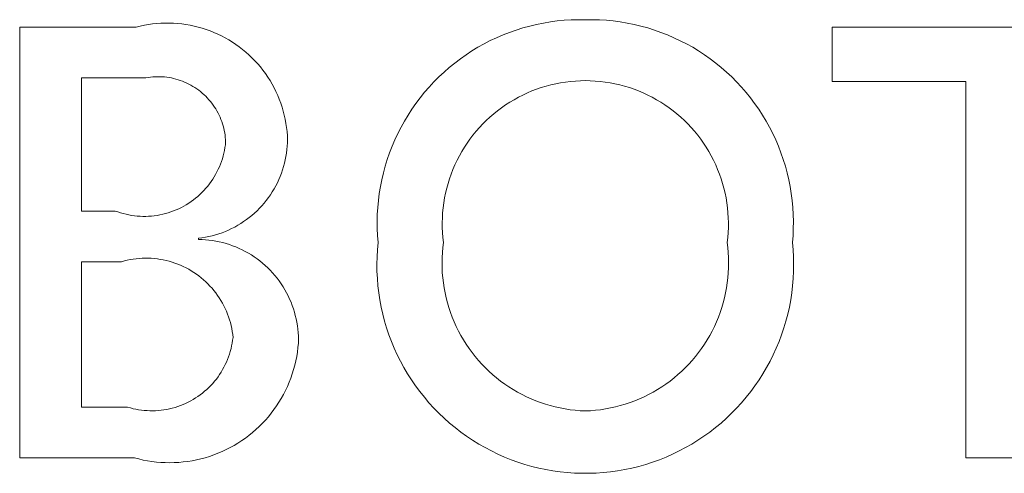
# Model space of a CAD drawing. Units: inches. Extents: x 0 to 188, y 0 to 250.
# Drawn here: x 166 to 169, y 5 to 6 of the extents above; entities that cross this region are included whole.
import ezdxf

# ---------------------------------------------------------------- set-up
doc = ezdxf.new("R2010")
doc.units = ezdxf.units.IN
doc.header["$LTSCALE"] = 0.03937
doc.header["$MEASUREMENT"] = 0
doc.layers.add('Default', color=7, linetype='Continuous')

msp = doc.modelspace()

# ---------------------------------------------------------------- linework, layer by layer
at = {"layer": 'Default', "color": 7, "lineweight": 0}
for p, q in [((166.1469, 6.4217), (166.1603, 6.4241)), ((166.1603, 6.4241), (166.1737, 6.426)), ((166.1737, 6.426), (166.1873, 6.4275)), ((166.1873, 6.4275), (166.2009, 6.4285)), ((166.2009, 6.4285), (166.2145, 6.429)), ((166.2145, 6.429), (166.2281, 6.429)), ((166.2281, 6.429), (166.2417, 6.4286)), ((166.2417, 6.4286), (166.2553, 6.4277)), ((166.2553, 6.4277), (166.2688, 6.4263)), ((166.2688, 6.4263), (166.2823, 6.4245)), ((166.2823, 6.4245), (166.2957, 6.4221)), ((167.4038, 6.4193), (167.426, 6.4246)), ((167.426, 6.4246), (167.4485, 6.4291)), ((167.4485, 6.4291), (167.4711, 6.4329)), ((167.4711, 6.4329), (167.4937, 6.4358)), ((167.4937, 6.4358), (167.5165, 6.438)), ((167.5165, 6.438), (167.5394, 6.4394)), ((167.5394, 6.4394), (167.5623, 6.44)), ((167.5623, 6.44), (167.5851, 6.4398)), ((167.5851, 6.4398), (167.608, 6.44)), ((167.608, 6.44), (167.6309, 6.4394)), ((167.6309, 6.4394), (167.6537, 6.438)), ((167.6537, 6.438), (167.6765, 6.4358)), ((167.6765, 6.4358), (167.6992, 6.4328)), ((167.6992, 6.4328), (167.7218, 6.4291)), ((167.7218, 6.4291), (167.7442, 6.4245)), ((167.7442, 6.4245), (167.7665, 6.4192)), ((165.7401, 6.4155), (166.1203, 6.4155)), ((165.7401, 5.0111), (165.7401, 6.4155)), ((166.1203, 6.4155), (166.1335, 6.4188)), ((166.1335, 6.4188), (166.1469, 6.4217)), ((166.2957, 6.4221), (166.3091, 6.4194)), ((166.3091, 6.4194), (166.3223, 6.4161)), ((166.3223, 6.4161), (166.3354, 6.4124)), ((166.3354, 6.4124), (166.3484, 6.4083)), ((166.3484, 6.4083), (166.3612, 6.4037)), ((166.3612, 6.4037), (166.3738, 6.3986)), ((166.3738, 6.3986), (166.3863, 6.3931)), ((166.3863, 6.3931), (166.3986, 6.3872)), ((167.3169, 6.3905), (167.3383, 6.3988)), ((167.3383, 6.3988), (167.3599, 6.4064)), ((167.3599, 6.4064), (167.3817, 6.4132)), ((167.3817, 6.4132), (167.4038, 6.4193)), ((167.7665, 6.4192), (167.7885, 6.4132)), ((167.7885, 6.4132), (167.8104, 6.4063)), ((167.8104, 6.4063), (167.8319, 6.3987)), ((167.8319, 6.3987), (167.8533, 6.3904)), ((168.3899, 6.2384), (168.3899, 6.4154)), ((168.3899, 6.4154), (169.4642, 6.4154)), ((166.3986, 6.3872), (166.4106, 6.3809)), ((166.4106, 6.3809), (166.4224, 6.3741)), ((166.4224, 6.3741), (166.434, 6.367)), ((166.434, 6.367), (166.4453, 6.3594)), ((166.4453, 6.3594), (166.4564, 6.3515)), ((167.2349, 6.35), (167.2549, 6.3612)), ((167.2549, 6.3612), (167.2752, 6.3717)), ((167.2752, 6.3717), (167.2959, 6.3814)), ((167.2959, 6.3814), (167.3169, 6.3905)), ((167.8533, 6.3904), (167.8743, 6.3814)), ((167.8743, 6.3814), (167.895, 6.3716)), ((167.895, 6.3716), (167.9153, 6.3611)), ((167.9153, 6.3611), (167.9353, 6.3499)), ((166.4564, 6.3515), (166.4672, 6.3432)), ((166.4672, 6.3432), (166.4777, 6.3345)), ((166.4777, 6.3345), (166.4878, 6.3254)), ((167.1962, 6.3256), (167.2153, 6.3381)), ((167.2153, 6.3381), (167.2349, 6.35)), ((167.9353, 6.3499), (167.9548, 6.338)), ((167.9548, 6.338), (167.974, 6.3255)), ((166.4878, 6.3254), (166.4977, 6.316)), ((166.4977, 6.316), (166.5072, 6.3063)), ((166.5072, 6.3063), (166.5164, 6.2962)), ((166.5164, 6.2962), (166.5252, 6.2858)), ((167.1415, 6.2842), (167.1592, 6.2986)), ((167.1592, 6.2986), (167.1775, 6.3124)), ((167.1775, 6.3124), (167.1962, 6.3256)), ((167.974, 6.3255), (167.9927, 6.3123)), ((167.9927, 6.3123), (168.0109, 6.2985)), ((168.0109, 6.2985), (168.0286, 6.2841)), ((166.5252, 6.2858), (166.5336, 6.2752)), ((166.5336, 6.2752), (166.5417, 6.2642)), ((166.5417, 6.2642), (166.5494, 6.2529)), ((167.1075, 6.2535), (167.1242, 6.2691)), ((167.1242, 6.2691), (167.1415, 6.2842)), ((168.0286, 6.2841), (168.0459, 6.269)), ((168.0459, 6.269), (168.0626, 6.2534)), ((166.152, 6.2506), (165.9412, 6.2506)), ((165.9412, 6.2506), (165.9412, 5.8161)), ((166.1595, 6.2518), (166.152, 6.2506)), ((166.167, 6.2528), (166.1595, 6.2518)), ((166.1745, 6.2535), (166.167, 6.2528)), ((166.1821, 6.254), (166.1745, 6.2535)), ((166.1896, 6.2542), (166.1821, 6.254)), ((166.1972, 6.2541), (166.1896, 6.2542)), ((166.2048, 6.2538), (166.1972, 6.2541)), ((166.2123, 6.2532), (166.2048, 6.2538)), ((166.2198, 6.2524), (166.2123, 6.2532)), ((166.2273, 6.2513), (166.2198, 6.2524)), ((166.2348, 6.2499), (166.2273, 6.2513)), ((166.2422, 6.2483), (166.2348, 6.2499)), ((166.2495, 6.2464), (166.2422, 6.2483)), ((166.2568, 6.2443), (166.2495, 6.2464)), ((166.264, 6.242), (166.2568, 6.2443)), ((166.2711, 6.2394), (166.264, 6.242)), ((166.2781, 6.2365), (166.2711, 6.2394)), ((166.285, 6.2334), (166.2781, 6.2365)), ((166.2918, 6.2301), (166.285, 6.2334)), ((166.5494, 6.2529), (166.5567, 6.2415)), ((166.5567, 6.2415), (166.5636, 6.2297)), ((167.0758, 6.2205), (167.0914, 6.2373)), ((167.0914, 6.2373), (167.1075, 6.2535)), ((167.4886, 6.2311), (167.4728, 6.2274)), ((167.5045, 6.2341), (167.4886, 6.2311)), ((167.5205, 6.2367), (167.5045, 6.2341)), ((167.5366, 6.2386), (167.5205, 6.2367)), ((167.5528, 6.24), (167.5366, 6.2386)), ((167.5689, 6.2409), (167.5528, 6.24)), ((167.5851, 6.2412), (167.5689, 6.2409)), ((167.6014, 6.2409), (167.5851, 6.2412)), ((167.6175, 6.24), (167.6014, 6.2409)), ((167.6337, 6.2386), (167.6175, 6.24)), ((167.6498, 6.2367), (167.6337, 6.2386)), ((167.6658, 6.2341), (167.6498, 6.2367)), ((167.6817, 6.2311), (167.6658, 6.2341)), ((167.6975, 6.2274), (167.6817, 6.2311)), ((168.0626, 6.2534), (168.0787, 6.2372)), ((168.0787, 6.2372), (168.0943, 6.2204)), ((168.8265, 6.2384), (168.3899, 6.2384)), ((168.8265, 5.0114), (168.8265, 6.2384)), ((166.2985, 6.2265), (166.2918, 6.2301)), ((166.3051, 6.2227), (166.2985, 6.2265)), ((166.3115, 6.2187), (166.3051, 6.2227)), ((166.3178, 6.2145), (166.3115, 6.2187)), ((166.3239, 6.2101), (166.3178, 6.2145)), ((166.3299, 6.2054), (166.3239, 6.2101)), ((166.3357, 6.2006), (166.3299, 6.2054)), ((166.3413, 6.1955), (166.3357, 6.2006)), ((166.5636, 6.2297), (166.5701, 6.2177)), ((166.5701, 6.2177), (166.5761, 6.2055)), ((166.5761, 6.2055), (166.5818, 6.1931)), ((167.0464, 6.1854), (167.0608, 6.2032)), ((167.0608, 6.2032), (167.0758, 6.2205)), ((167.3962, 6.2012), (167.3815, 6.1944)), ((167.4111, 6.2075), (167.3962, 6.2012)), ((167.4263, 6.2133), (167.4111, 6.2075)), ((167.4416, 6.2185), (167.4263, 6.2133)), ((167.4571, 6.2233), (167.4416, 6.2185)), ((167.4728, 6.2274), (167.4571, 6.2233)), ((167.7132, 6.2233), (167.6975, 6.2274)), ((167.7287, 6.2185), (167.7132, 6.2233)), ((167.744, 6.2133), (167.7287, 6.2185)), ((167.7591, 6.2075), (167.744, 6.2133)), ((167.7741, 6.2012), (167.7591, 6.2075)), ((167.7888, 6.1944), (167.7741, 6.2012)), ((168.0943, 6.2204), (168.1093, 6.2031)), ((168.1093, 6.2031), (168.1237, 6.1853)), ((166.3468, 6.1903), (166.3413, 6.1955)), ((166.3521, 6.1848), (166.3468, 6.1903)), ((166.3572, 6.1792), (166.3521, 6.1848)), ((166.3621, 6.1735), (166.3572, 6.1792)), ((166.3668, 6.1675), (166.3621, 6.1735)), ((166.3713, 6.1614), (166.3668, 6.1675)), ((166.5818, 6.1931), (166.5869, 6.1805)), ((166.5869, 6.1805), (166.5917, 6.1678)), ((166.5917, 6.1678), (166.596, 6.1549)), ((167.0195, 6.1484), (167.0326, 6.1672)), ((167.0326, 6.1672), (167.0464, 6.1854)), ((167.3389, 6.1709), (167.3253, 6.1621)), ((167.3529, 6.1792), (167.3389, 6.1709)), ((167.367, 6.1871), (167.3529, 6.1792)), ((167.3815, 6.1944), (167.367, 6.1871)), ((167.8032, 6.1871), (167.7888, 6.1944)), ((167.8174, 6.1792), (167.8032, 6.1871)), ((167.8314, 6.1709), (167.8174, 6.1792)), ((167.845, 6.1621), (167.8314, 6.1709)), ((168.1237, 6.1853), (168.1375, 6.167)), ((168.1375, 6.167), (168.1506, 6.1483)), ((166.3755, 6.1552), (166.3713, 6.1614)), ((166.3796, 6.1488), (166.3755, 6.1552)), ((166.3834, 6.1423), (166.3796, 6.1488)), ((166.3871, 6.1356), (166.3834, 6.1423)), ((166.3904, 6.1288), (166.3871, 6.1356)), ((166.596, 6.1549), (166.5999, 6.1418)), ((166.5999, 6.1418), (166.6033, 6.1286)), ((167.007, 6.1292), (167.0195, 6.1484)), ((167.299, 6.1432), (167.2864, 6.133)), ((167.312, 6.1529), (167.299, 6.1432)), ((167.3253, 6.1621), (167.312, 6.1529)), ((167.8583, 6.1529), (167.845, 6.1621)), ((167.8713, 6.1432), (167.8583, 6.1529)), ((167.8839, 6.133), (167.8713, 6.1432)), ((168.1506, 6.1483), (168.1631, 6.1291)), ((166.3936, 6.122), (166.3904, 6.1288)), ((166.3965, 6.115), (166.3936, 6.122)), ((166.3992, 6.1079), (166.3965, 6.115)), ((166.4016, 6.1007), (166.3992, 6.1079)), ((166.6033, 6.1286), (166.6062, 6.1153)), ((166.6062, 6.1153), (166.6087, 6.1019)), ((166.9841, 6.0896), (166.9952, 6.1096)), ((166.9952, 6.1096), (167.007, 6.1292)), ((167.2622, 6.1114), (167.2507, 6.1)), ((167.2741, 6.1224), (167.2622, 6.1114)), ((167.2864, 6.133), (167.2741, 6.1224)), ((167.8962, 6.1224), (167.8839, 6.133)), ((167.9081, 6.1114), (167.8962, 6.1224)), ((167.9196, 6.1), (167.9081, 6.1114)), ((168.1631, 6.1291), (168.1749, 6.1095)), ((168.1749, 6.1095), (168.186, 6.0895)), ((166.4038, 6.0934), (166.4016, 6.1007)), ((166.4057, 6.0861), (166.4038, 6.0934)), ((166.4074, 6.0787), (166.4057, 6.0861)), ((166.4088, 6.0713), (166.4074, 6.0787)), ((166.4099, 6.0638), (166.4088, 6.0713)), ((166.6087, 6.1019), (166.6107, 6.0885)), ((166.6107, 6.0885), (166.6122, 6.0749)), ((166.6122, 6.0749), (166.6133, 6.0614)), ((166.9736, 6.0692), (166.9841, 6.0896)), ((167.2289, 6.076), (167.2187, 6.0634)), ((167.2396, 6.0882), (167.2289, 6.076)), ((167.2507, 6.1), (167.2396, 6.0882)), ((167.9307, 6.0882), (167.9196, 6.1)), ((167.9413, 6.076), (167.9307, 6.0882)), ((167.9516, 6.0634), (167.9413, 6.076)), ((168.186, 6.0895), (168.1964, 6.0691)), ((166.4108, 6.0563), (166.4099, 6.0638)), ((166.4115, 6.0488), (166.4108, 6.0563)), ((166.4109, 6.032), (166.4119, 6.0412)), ((166.4119, 6.0412), (166.4115, 6.0488)), ((166.6132, 6.0388), (166.6126, 6.0275)), ((166.6135, 6.0501), (166.6132, 6.0388)), ((166.6133, 6.0614), (166.6135, 6.0501)), ((166.9549, 6.0275), (166.9639, 6.0485)), ((166.9639, 6.0485), (166.9736, 6.0692)), ((167.2089, 6.0505), (167.1995, 6.0373)), ((167.2187, 6.0634), (167.2089, 6.0505)), ((167.9614, 6.0505), (167.9516, 6.0634)), ((167.9708, 6.0373), (167.9614, 6.0505)), ((168.1964, 6.0691), (168.2061, 6.0484)), ((168.2061, 6.0484), (168.2151, 6.0274)), ((166.4059, 6.0046), (166.4079, 6.0137)), ((166.4079, 6.0137), (166.4095, 6.0228)), ((166.4095, 6.0228), (166.4109, 6.032)), ((166.6116, 6.0162), (166.6102, 6.005)), ((166.6126, 6.0275), (166.6116, 6.0162)), ((166.9391, 5.9845), (166.9467, 6.0061)), ((166.9467, 6.0061), (166.9549, 6.0275)), ((167.1822, 6.0099), (167.1743, 5.9958)), ((167.1906, 6.0238), (167.1822, 6.0099)), ((167.1995, 6.0373), (167.1906, 6.0238)), ((167.9797, 6.0238), (167.9708, 6.0373)), ((167.9881, 6.0099), (167.9797, 6.0238)), ((167.996, 5.9958), (167.9881, 6.0099)), ((168.2151, 6.0274), (168.2233, 6.006)), ((168.2233, 6.006), (168.2308, 5.9844)), ((166.395, 5.9692), (166.3982, 5.9779)), ((166.3982, 5.9779), (166.4011, 5.9867)), ((166.4011, 5.9867), (166.4037, 5.9956)), ((166.4037, 5.9956), (166.4059, 6.0046)), ((166.6063, 5.9827), (166.6037, 5.9717)), ((166.6084, 5.9938), (166.6063, 5.9827)), ((166.6102, 6.005), (166.6084, 5.9938)), ((166.9324, 5.9626), (166.9391, 5.9845)), ((167.1668, 5.9814), (167.1599, 5.9667)), ((167.1743, 5.9958), (167.1668, 5.9814)), ((168.0035, 5.9814), (167.996, 5.9958)), ((168.0104, 5.9667), (168.0035, 5.9814)), ((168.2308, 5.9844), (168.2376, 5.9626)), ((166.3793, 5.9356), (166.3836, 5.9438)), ((166.3836, 5.9438), (166.3877, 5.9521)), ((166.3877, 5.9521), (166.3915, 5.9606)), ((166.3915, 5.9606), (166.395, 5.9692)), ((166.5974, 5.95), (166.5938, 5.9393)), ((166.6008, 5.9608), (166.5974, 5.95)), ((166.6037, 5.9717), (166.6008, 5.9608)), ((166.9264, 5.9405), (166.9324, 5.9626)), ((167.1535, 5.9518), (167.1476, 5.9367)), ((167.1599, 5.9667), (167.1535, 5.9518)), ((168.0168, 5.9518), (168.0104, 5.9667)), ((168.0227, 5.9367), (168.0168, 5.9518)), ((168.2376, 5.9626), (168.2436, 5.9405)), ((166.359, 5.9045), (166.3645, 5.912)), ((166.3645, 5.912), (166.3697, 5.9197)), ((166.3697, 5.9197), (166.3746, 5.9276)), ((166.3746, 5.9276), (166.3793, 5.9356)), ((166.5853, 5.9184), (166.5805, 5.9081)), ((166.5897, 5.9288), (166.5853, 5.9184)), ((166.5938, 5.9393), (166.5897, 5.9288)), ((166.9167, 5.8958), (166.9211, 5.9183)), ((166.9211, 5.9183), (166.9264, 5.9405)), ((167.1422, 5.9215), (167.1374, 5.906)), ((167.1476, 5.9367), (167.1422, 5.9215)), ((168.0281, 5.9215), (168.0227, 5.9367)), ((168.0329, 5.906), (168.0281, 5.9215)), ((168.2436, 5.9405), (168.2488, 5.9182)), ((168.2488, 5.9182), (168.2533, 5.8958)), ((166.3347, 5.8766), (166.3411, 5.8833)), ((166.3411, 5.8833), (166.3473, 5.8901)), ((166.3473, 5.8901), (166.3533, 5.8972)), ((166.3533, 5.8972), (166.359, 5.9045)), ((166.5641, 5.8785), (166.5579, 5.869)), ((166.5699, 5.8882), (166.5641, 5.8785)), ((166.5754, 5.898), (166.5699, 5.8882)), ((166.5805, 5.9081), (166.5754, 5.898)), ((166.913, 5.8732), (166.9167, 5.8958)), ((167.1331, 5.8904), (167.1293, 5.8746)), ((167.1374, 5.906), (167.1331, 5.8904)), ((168.0372, 5.8904), (168.0329, 5.906)), ((168.041, 5.8746), (168.0372, 5.8904)), ((168.2533, 5.8958), (168.257, 5.8732)), ((166.2915, 5.8416), (166.2992, 5.8468)), ((166.2992, 5.8468), (166.3067, 5.8523)), ((166.3067, 5.8523), (166.314, 5.858)), ((166.314, 5.858), (166.3211, 5.8639)), ((166.3211, 5.8639), (166.328, 5.8701)), ((166.328, 5.8701), (166.3347, 5.8766)), ((166.5446, 5.8507), (166.5375, 5.8419)), ((166.5514, 5.8597), (166.5446, 5.8507)), ((166.5579, 5.869), (166.5514, 5.8597)), ((166.9079, 5.8277), (166.9101, 5.8505)), ((166.9101, 5.8505), (166.913, 5.8732)), ((167.1261, 5.8587), (167.1235, 5.8427)), ((167.1293, 5.8746), (167.1261, 5.8587)), ((168.0442, 5.8587), (168.041, 5.8746)), ((168.0468, 5.8427), (168.0442, 5.8587)), ((168.257, 5.8732), (168.2599, 5.8505)), ((168.2599, 5.8505), (168.262, 5.8277)), ((165.9412, 5.8161), (166.0515, 5.8161)), ((166.0515, 5.8161), (166.0602, 5.813)), ((166.2244, 5.8104), (166.2332, 5.8132)), ((166.2332, 5.8132), (166.242, 5.8164)), ((166.242, 5.8164), (166.2506, 5.8199)), ((166.2506, 5.8199), (166.259, 5.8237)), ((166.259, 5.8237), (166.2674, 5.8277)), ((166.2674, 5.8277), (166.2756, 5.8321)), ((166.2756, 5.8321), (166.2836, 5.8367)), ((166.2836, 5.8367), (166.2915, 5.8416)), ((166.5144, 5.8171), (166.5062, 5.8094)), ((166.5224, 5.8251), (166.5144, 5.8171)), ((166.5301, 5.8334), (166.5224, 5.8251)), ((166.5375, 5.8419), (166.5301, 5.8334)), ((166.9066, 5.8049), (166.9079, 5.8277)), ((167.1214, 5.8266), (167.1198, 5.8105)), ((167.1235, 5.8427), (167.1214, 5.8266)), ((168.0489, 5.8266), (168.0468, 5.8427)), ((168.0504, 5.8105), (168.0489, 5.8266)), ((168.262, 5.8277), (168.2633, 5.8049)), ((166.0602, 5.813), (166.069, 5.8101)), ((166.069, 5.8101), (166.0779, 5.8076)), ((166.0779, 5.8076), (166.0869, 5.8054)), ((166.0869, 5.8054), (166.096, 5.8035)), ((166.096, 5.8035), (166.1052, 5.8019)), ((166.1052, 5.8019), (166.1143, 5.8006)), ((166.1143, 5.8006), (166.1236, 5.7996)), ((166.1236, 5.7996), (166.1328, 5.799)), ((166.1328, 5.799), (166.1421, 5.7987)), ((166.1421, 5.7987), (166.1514, 5.7987)), ((166.1514, 5.7987), (166.1606, 5.7991)), ((166.1606, 5.7991), (166.1699, 5.7997)), ((166.1699, 5.7997), (166.1791, 5.8007)), ((166.1791, 5.8007), (166.1883, 5.802)), ((166.1883, 5.802), (166.1974, 5.8036)), ((166.1974, 5.8036), (166.2065, 5.8056)), ((166.2065, 5.8056), (166.2155, 5.8078)), ((166.2155, 5.8078), (166.2244, 5.8104)), ((166.4706, 5.7815), (166.4611, 5.7753)), ((166.4798, 5.788), (166.4706, 5.7815)), ((166.4889, 5.7948), (166.4798, 5.788)), ((166.4976, 5.8019), (166.4889, 5.7948)), ((166.5062, 5.8094), (166.4976, 5.8019)), ((166.9061, 5.782), (166.9066, 5.8049)), ((166.9063, 5.7591), (166.9061, 5.782)), ((167.1189, 5.7943), (167.1185, 5.7781)), ((167.1198, 5.8105), (167.1189, 5.7943)), ((168.0514, 5.7943), (168.0504, 5.8105)), ((168.0518, 5.7781), (168.0514, 5.7943)), ((168.2633, 5.8049), (168.2639, 5.782)), ((168.2639, 5.782), (168.2636, 5.7591)), ((166.4109, 5.7495), (166.4004, 5.7454)), ((166.4213, 5.754), (166.4109, 5.7495)), ((166.4315, 5.7588), (166.4213, 5.754)), ((166.4416, 5.7639), (166.4315, 5.7588)), ((166.4515, 5.7694), (166.4416, 5.7639)), ((166.4611, 5.7753), (166.4515, 5.7694)), ((166.9074, 5.7363), (166.9063, 5.7591)), ((167.1185, 5.7781), (167.1186, 5.7619)), ((167.1186, 5.7619), (167.1193, 5.7457)), ((168.051, 5.7457), (168.0517, 5.7619)), ((168.0517, 5.7619), (168.0518, 5.7781)), ((168.2636, 5.7591), (168.2626, 5.7363)), ((166.3347, 5.7288), (166.3235, 5.7274)), ((166.3235, 5.7274), (166.3235, 5.7232)), ((166.3235, 5.7232), (166.3349, 5.7229)), ((166.3459, 5.7306), (166.3347, 5.7288)), ((166.3349, 5.7229), (166.3462, 5.7223)), ((166.357, 5.7328), (166.3459, 5.7306)), ((166.3462, 5.7223), (166.3575, 5.7212)), ((166.368, 5.7354), (166.357, 5.7328)), ((166.3575, 5.7212), (166.3688, 5.7197)), ((166.3789, 5.7384), (166.368, 5.7354)), ((166.3688, 5.7197), (166.38, 5.7179)), ((166.3897, 5.7417), (166.3789, 5.7384)), ((166.38, 5.7179), (166.3911, 5.7156)), ((166.4004, 5.7454), (166.3897, 5.7417)), ((166.9092, 5.7134), (166.9074, 5.7363)), ((167.1193, 5.7457), (167.1206, 5.7295)), ((167.1206, 5.7295), (167.1225, 5.7134)), ((168.0478, 5.7134), (168.0497, 5.7295)), ((168.0497, 5.7295), (168.051, 5.7457)), ((168.2626, 5.7363), (168.2607, 5.7134)), ((166.3911, 5.7156), (166.4022, 5.713)), ((166.4022, 5.713), (166.4131, 5.71)), ((166.4131, 5.71), (166.424, 5.7067)), ((166.424, 5.7067), (166.4347, 5.7029)), ((166.4347, 5.7029), (166.4453, 5.6988)), ((166.4453, 5.6988), (166.4557, 5.6943)), ((166.4557, 5.6943), (166.466, 5.6895)), ((166.466, 5.6895), (166.4761, 5.6843)), ((166.9058, 5.6665), (166.9071, 5.69)), ((166.9071, 5.69), (166.9092, 5.7134)), ((167.1204, 5.697), (167.1189, 5.6806)), ((167.1225, 5.7134), (167.1204, 5.697)), ((168.0499, 5.697), (168.0478, 5.7134)), ((168.0513, 5.6806), (168.0499, 5.697)), ((168.2607, 5.7134), (168.2629, 5.69)), ((168.2629, 5.69), (168.2642, 5.6665)), ((166.0815, 5.6535), (166.072, 5.6509)), ((166.0911, 5.6558), (166.0815, 5.6535)), ((166.1007, 5.6577), (166.0911, 5.6558)), ((166.1105, 5.6593), (166.1007, 5.6577)), ((166.1202, 5.6606), (166.1105, 5.6593)), ((166.13, 5.6615), (166.1202, 5.6606)), ((166.1399, 5.6621), (166.13, 5.6615)), ((166.1497, 5.6624), (166.1399, 5.6621)), ((166.1596, 5.6623), (166.1497, 5.6624)), ((166.1694, 5.6619), (166.1596, 5.6623)), ((166.1793, 5.6611), (166.1694, 5.6619)), ((166.1891, 5.66), (166.1793, 5.6611)), ((166.1988, 5.6585), (166.1891, 5.66)), ((166.2085, 5.6568), (166.1988, 5.6585)), ((166.2181, 5.6546), (166.2085, 5.6568)), ((166.2277, 5.6522), (166.2181, 5.6546)), ((166.4761, 5.6843), (166.486, 5.6787)), ((166.486, 5.6787), (166.4958, 5.6728)), ((166.4958, 5.6728), (166.5053, 5.6666)), ((166.5053, 5.6666), (166.5146, 5.6601)), ((166.5146, 5.6601), (166.5236, 5.6532)), ((166.5236, 5.6532), (166.5324, 5.6461)), ((166.9053, 5.643), (166.9058, 5.6665)), ((167.118, 5.664), (167.1177, 5.6475)), ((167.1189, 5.6806), (167.118, 5.664)), ((168.0522, 5.6641), (168.0513, 5.6806)), ((168.0526, 5.6475), (168.0522, 5.6641)), ((168.2642, 5.6665), (168.2647, 5.643)), ((166.072, 5.6509), (165.9412, 5.6509)), ((165.9412, 5.6509), (165.9412, 5.1763)), ((166.2371, 5.6494), (166.2277, 5.6522)), ((166.2465, 5.6463), (166.2371, 5.6494)), ((166.2557, 5.6429), (166.2465, 5.6463)), ((166.2649, 5.6391), (166.2557, 5.6429)), ((166.2738, 5.6351), (166.2649, 5.6391)), ((166.2827, 5.6307), (166.2738, 5.6351)), ((166.2914, 5.6261), (166.2827, 5.6307)), ((166.2999, 5.6211), (166.2914, 5.6261)), ((166.3082, 5.6158), (166.2999, 5.6211)), ((166.5324, 5.6461), (166.541, 5.6386)), ((166.541, 5.6386), (166.5493, 5.6308)), ((166.5493, 5.6308), (166.5573, 5.6228)), ((166.5573, 5.6228), (166.5651, 5.6145)), ((166.9056, 5.6195), (166.9053, 5.643)), ((167.1177, 5.6475), (167.1179, 5.631)), ((167.1179, 5.631), (167.1187, 5.6145)), ((168.0516, 5.6145), (168.0523, 5.631)), ((168.0523, 5.631), (168.0526, 5.6475)), ((168.2647, 5.643), (168.2644, 5.6195)), ((166.3164, 5.6103), (166.3082, 5.6158)), ((166.3243, 5.6045), (166.3164, 5.6103)), ((166.3321, 5.5984), (166.3243, 5.6045)), ((166.3396, 5.592), (166.3321, 5.5984)), ((166.3469, 5.5854), (166.3396, 5.592)), ((166.5651, 5.6145), (166.5725, 5.6059)), ((166.5725, 5.6059), (166.5797, 5.5971)), ((166.5797, 5.5971), (166.5865, 5.588)), ((166.9067, 5.596), (166.9056, 5.6195)), ((166.9086, 5.5726), (166.9067, 5.596)), ((167.1187, 5.6145), (167.1201, 5.598)), ((167.1201, 5.598), (167.122, 5.5816)), ((168.0483, 5.5816), (168.0502, 5.598)), ((168.0502, 5.598), (168.0516, 5.6145)), ((168.2632, 5.596), (168.2613, 5.5726)), ((168.2644, 5.6195), (168.2632, 5.596)), ((166.354, 5.5786), (166.3469, 5.5854)), ((166.3608, 5.5715), (166.354, 5.5786)), ((166.3674, 5.5641), (166.3608, 5.5715)), ((166.3737, 5.5566), (166.3674, 5.5641)), ((166.3798, 5.5488), (166.3737, 5.5566)), ((166.5865, 5.588), (166.593, 5.5787)), ((166.593, 5.5787), (166.5992, 5.5692)), ((166.5992, 5.5692), (166.6051, 5.5594)), ((166.6051, 5.5594), (166.6106, 5.5495)), ((166.9114, 5.5492), (166.9086, 5.5726)), ((167.122, 5.5816), (167.1245, 5.5652)), ((167.1245, 5.5652), (167.1275, 5.5489)), ((168.0427, 5.549), (168.0458, 5.5652)), ((168.0458, 5.5652), (168.0483, 5.5816)), ((168.2613, 5.5726), (168.2585, 5.5492)), ((166.3856, 5.5408), (166.3798, 5.5488)), ((166.3911, 5.5326), (166.3856, 5.5408)), ((166.3963, 5.5243), (166.3911, 5.5326)), ((166.4013, 5.5157), (166.3963, 5.5243)), ((166.6106, 5.5495), (166.6158, 5.5394)), ((166.6158, 5.5394), (166.6206, 5.5291)), ((166.6206, 5.5291), (166.6251, 5.5186)), ((166.915, 5.5259), (166.9114, 5.5492)), ((166.9193, 5.5028), (166.915, 5.5259)), ((167.1275, 5.5489), (167.1311, 5.5328)), ((167.1311, 5.5328), (167.1353, 5.5168)), ((168.035, 5.5168), (168.0391, 5.5328)), ((168.0391, 5.5328), (168.0427, 5.549)), ((168.255, 5.5259), (168.2506, 5.5028)), ((168.2585, 5.5492), (168.255, 5.5259)), ((166.4059, 5.507), (166.4013, 5.5157)), ((166.4102, 5.4982), (166.4059, 5.507)), ((166.4142, 5.4892), (166.4102, 5.4982)), ((166.6251, 5.5186), (166.6292, 5.508)), ((166.6292, 5.508), (166.6329, 5.4973)), ((166.6329, 5.4973), (166.6362, 5.4865)), ((166.9245, 5.4799), (166.9193, 5.5028)), ((167.1353, 5.5168), (167.14, 5.5009)), ((167.14, 5.5009), (167.1452, 5.4853)), ((168.025, 5.4853), (168.0303, 5.501)), ((168.0303, 5.501), (168.035, 5.5168)), ((168.2506, 5.5028), (168.2455, 5.4799)), ((166.418, 5.4801), (166.4142, 5.4892)), ((166.4213, 5.4708), (166.418, 5.4801)), ((166.4244, 5.4614), (166.4213, 5.4708)), ((166.4272, 5.452), (166.4244, 5.4614)), ((166.6362, 5.4865), (166.6392, 5.4755)), ((166.6392, 5.4755), (166.6418, 5.4644)), ((166.6418, 5.4644), (166.644, 5.4533)), ((166.9304, 5.4571), (166.9245, 5.4799)), ((167.1452, 5.4853), (167.151, 5.4698)), ((167.151, 5.4698), (167.1573, 5.4545)), ((168.0129, 5.4545), (168.0192, 5.4698)), ((168.0192, 5.4698), (168.025, 5.4853)), ((168.2455, 5.4799), (168.2395, 5.4571)), ((166.4296, 5.4424), (166.4272, 5.452)), ((166.4316, 5.4328), (166.4296, 5.4424)), ((166.4334, 5.4231), (166.4316, 5.4328)), ((166.644, 5.4533), (166.6459, 5.4421)), ((166.6459, 5.4421), (166.6473, 5.4308)), ((166.6473, 5.4308), (166.6483, 5.4195)), ((166.9371, 5.4346), (166.9304, 5.4571)), ((166.9447, 5.4123), (166.9371, 5.4346)), ((167.1573, 5.4545), (167.1641, 5.4394)), ((167.1641, 5.4394), (167.1714, 5.4246)), ((167.9988, 5.4246), (168.0061, 5.4394)), ((168.0061, 5.4394), (168.0129, 5.4545)), ((168.2328, 5.4346), (168.2253, 5.4123)), ((168.2395, 5.4571), (168.2328, 5.4346)), ((166.4348, 5.4133), (166.4334, 5.4231)), ((166.4347, 5.3944), (166.4359, 5.4035)), ((166.4359, 5.4035), (166.4348, 5.4133)), ((166.6483, 5.4195), (166.649, 5.4081)), ((166.649, 5.4081), (166.6493, 5.3968)), ((166.6493, 5.3968), (166.6491, 5.3854)), ((166.9529, 5.3903), (166.9447, 5.4123)), ((167.1714, 5.4246), (167.1793, 5.41)), ((167.1793, 5.41), (167.1876, 5.3957)), ((167.1876, 5.3957), (167.1964, 5.3818)), ((167.9738, 5.3818), (167.9826, 5.3958)), ((167.9826, 5.3958), (167.9909, 5.4101)), ((167.9909, 5.4101), (167.9988, 5.4246)), ((168.2253, 5.4123), (168.217, 5.3903)), ((166.4271, 5.3583), (166.4295, 5.3672)), ((166.4295, 5.3672), (166.4315, 5.3762)), ((166.4315, 5.3762), (166.4333, 5.3852)), ((166.4333, 5.3852), (166.4347, 5.3944)), ((166.6478, 5.3708), (166.6459, 5.3563)), ((166.6491, 5.3854), (166.6478, 5.3708)), ((166.962, 5.3685), (166.9529, 5.3903)), ((166.9717, 5.3471), (166.962, 5.3685)), ((167.1964, 5.3818), (167.2057, 5.3681)), ((167.2057, 5.3681), (167.2155, 5.3547)), ((167.9547, 5.3548), (167.9645, 5.3681)), ((167.9645, 5.3681), (167.9738, 5.3818)), ((168.208, 5.3685), (168.1982, 5.3471)), ((168.217, 5.3903), (168.208, 5.3685)), ((166.4145, 5.3236), (166.4181, 5.3321)), ((166.4181, 5.3321), (166.4214, 5.3407)), ((166.4214, 5.3407), (166.4244, 5.3494)), ((166.4244, 5.3494), (166.4271, 5.3583)), ((166.6436, 5.3419), (166.6407, 5.3275)), ((166.6459, 5.3563), (166.6436, 5.3419)), ((166.9823, 5.3261), (166.9717, 5.3471)), ((167.2155, 5.3547), (167.2257, 5.3417)), ((167.2257, 5.3417), (167.2364, 5.3291)), ((167.9338, 5.3291), (167.9445, 5.3418)), ((167.9445, 5.3418), (167.9547, 5.3548)), ((168.1982, 5.3471), (168.1877, 5.3261)), ((166.4021, 5.2989), (166.4065, 5.307)), ((166.4065, 5.307), (166.4107, 5.3152)), ((166.4107, 5.3152), (166.4145, 5.3236)), ((166.6374, 5.3133), (166.6335, 5.2991)), ((166.6407, 5.3275), (166.6374, 5.3133)), ((166.9935, 5.3054), (166.9823, 5.3261)), ((167.0054, 5.2852), (166.9935, 5.3054)), ((167.2364, 5.3291), (167.2475, 5.3168)), ((167.2475, 5.3168), (167.259, 5.3049)), ((167.259, 5.3049), (167.2709, 5.2934)), ((167.8994, 5.2935), (167.9113, 5.305)), ((167.9113, 5.305), (167.9228, 5.3169)), ((167.9228, 5.3169), (167.9338, 5.3291)), ((168.1765, 5.3054), (168.1645, 5.2852)), ((168.1877, 5.3261), (168.1765, 5.3054)), ((166.3758, 5.261), (166.3816, 5.2682)), ((166.3816, 5.2682), (166.3871, 5.2756)), ((166.3871, 5.2756), (166.3923, 5.2832)), ((166.3923, 5.2832), (166.3973, 5.291)), ((166.3973, 5.291), (166.4021, 5.2989)), ((166.6244, 5.2713), (166.6191, 5.2577)), ((166.6292, 5.2851), (166.6244, 5.2713)), ((166.6335, 5.2991), (166.6292, 5.2851)), ((167.0181, 5.2653), (167.0054, 5.2852)), ((167.2709, 5.2934), (167.2831, 5.2823)), ((167.2831, 5.2823), (167.2958, 5.2717)), ((167.2958, 5.2717), (167.3088, 5.2615)), ((167.8614, 5.2616), (167.8744, 5.2718)), ((167.8744, 5.2718), (167.8871, 5.2824)), ((167.8871, 5.2824), (167.8994, 5.2935)), ((168.1645, 5.2852), (168.1519, 5.2653)), ((166.3503, 5.2343), (166.357, 5.2407)), ((166.357, 5.2407), (166.3635, 5.2472)), ((166.3635, 5.2472), (166.3698, 5.254)), ((166.3698, 5.254), (166.3758, 5.261)), ((166.6133, 5.2442), (166.6071, 5.2309)), ((166.6191, 5.2577), (166.6133, 5.2442)), ((167.0314, 5.2459), (167.0181, 5.2653)), ((167.0454, 5.227), (167.0314, 5.2459)), ((167.3088, 5.2615), (167.3222, 5.2517)), ((167.3222, 5.2517), (167.3359, 5.2425)), ((167.3359, 5.2425), (167.3498, 5.2337)), ((167.8204, 5.2337), (167.8344, 5.2425)), ((167.8344, 5.2425), (167.8481, 5.2518)), ((167.8481, 5.2518), (167.8614, 5.2616)), ((168.1386, 5.2459), (168.1246, 5.227)), ((168.1519, 5.2653), (168.1386, 5.2459)), ((166.3059, 5.2015), (166.3137, 5.2063)), ((166.3137, 5.2063), (166.3214, 5.2114)), ((166.3214, 5.2114), (166.3289, 5.2168)), ((166.3289, 5.2168), (166.3363, 5.2224)), ((166.3363, 5.2224), (166.3434, 5.2282)), ((166.3434, 5.2282), (166.3503, 5.2343)), ((166.5932, 5.2051), (166.5857, 5.1926)), ((166.6004, 5.2179), (166.5932, 5.2051)), ((166.6071, 5.2309), (166.6004, 5.2179)), ((167.06, 5.2086), (167.0454, 5.227)), ((167.0752, 5.1907), (167.06, 5.2086)), ((167.3498, 5.2337), (167.3641, 5.2253)), ((167.3641, 5.2253), (167.3787, 5.2175)), ((167.3787, 5.2175), (167.3935, 5.2102)), ((167.3935, 5.2102), (167.4086, 5.2034)), ((167.4086, 5.2034), (167.4239, 5.1971)), ((167.7464, 5.1971), (167.7617, 5.2034)), ((167.7617, 5.2034), (167.7767, 5.2102)), ((167.7767, 5.2102), (167.7915, 5.2176)), ((167.7915, 5.2176), (167.8061, 5.2254)), ((167.8061, 5.2254), (167.8204, 5.2337)), ((168.11, 5.2086), (168.0947, 5.1907)), ((168.1246, 5.227), (168.11, 5.2086)), ((165.9412, 5.1763), (166.0922, 5.1763)), ((166.0922, 5.1763), (166.101, 5.1738)), ((166.101, 5.1738), (166.11, 5.1715)), ((166.11, 5.1715), (166.119, 5.1696)), ((166.2199, 5.1692), (166.2289, 5.1711)), ((166.2289, 5.1711), (166.2379, 5.1733)), ((166.2379, 5.1733), (166.2468, 5.1758)), ((166.2468, 5.1758), (166.2556, 5.1786)), ((166.2556, 5.1786), (166.2643, 5.1817)), ((166.2643, 5.1817), (166.2729, 5.1851)), ((166.2729, 5.1851), (166.2813, 5.1887)), ((166.2813, 5.1887), (166.2896, 5.1927)), ((166.2896, 5.1927), (166.2978, 5.197)), ((166.2978, 5.197), (166.3059, 5.2015)), ((166.5777, 5.1803), (166.5692, 5.1684)), ((166.5857, 5.1926), (166.5777, 5.1803)), ((167.0911, 5.1733), (167.0752, 5.1907)), ((167.1076, 5.1565), (167.0911, 5.1733)), ((167.4239, 5.1971), (167.4394, 5.1913)), ((167.4394, 5.1913), (167.4551, 5.1861)), ((167.4551, 5.1861), (167.4709, 5.1814)), ((167.4709, 5.1814), (167.487, 5.1773)), ((167.487, 5.1773), (167.5031, 5.1737)), ((167.5031, 5.1737), (167.5194, 5.1706)), ((167.6509, 5.1707), (167.6672, 5.1737)), ((167.6672, 5.1737), (167.6833, 5.1773)), ((167.6833, 5.1773), (167.6993, 5.1814)), ((167.6993, 5.1814), (167.7152, 5.1861)), ((167.7152, 5.1861), (167.7309, 5.1914)), ((167.7309, 5.1914), (167.7464, 5.1971)), ((168.0788, 5.1733), (168.0624, 5.1565)), ((168.0947, 5.1907), (168.0788, 5.1733)), ((166.119, 5.1696), (166.1281, 5.168)), ((166.1281, 5.168), (166.1372, 5.1667)), ((166.1372, 5.1667), (166.1464, 5.1657)), ((166.1464, 5.1657), (166.1556, 5.165)), ((166.1556, 5.165), (166.1648, 5.1647)), ((166.1648, 5.1647), (166.174, 5.1646)), ((166.174, 5.1646), (166.1833, 5.1649)), ((166.1833, 5.1649), (166.1925, 5.1655)), ((166.1925, 5.1655), (166.2017, 5.1664)), ((166.2017, 5.1664), (166.2108, 5.1677)), ((166.2108, 5.1677), (166.2199, 5.1692)), ((166.5512, 5.1453), (166.5415, 5.1343)), ((166.5604, 5.1567), (166.5512, 5.1453)), ((166.5692, 5.1684), (166.5604, 5.1567)), ((167.1246, 5.1403), (167.1076, 5.1565)), ((167.1422, 5.1246), (167.1246, 5.1403)), ((167.5194, 5.1706), (167.5357, 5.1682)), ((167.5357, 5.1682), (167.5521, 5.1663)), ((167.5521, 5.1663), (167.5686, 5.1649)), ((167.5686, 5.1649), (167.5851, 5.1641)), ((167.5851, 5.1641), (167.6017, 5.1649)), ((167.6017, 5.1649), (167.6181, 5.1663)), ((167.6181, 5.1663), (167.6346, 5.1682)), ((167.6346, 5.1682), (167.6509, 5.1707)), ((168.0454, 5.1403), (168.0278, 5.1246)), ((168.0624, 5.1565), (168.0454, 5.1403)), ((166.5212, 5.1133), (166.5104, 5.1033)), ((166.5315, 5.1236), (166.5212, 5.1133)), ((166.5415, 5.1343), (166.5315, 5.1236)), ((167.1603, 5.1096), (167.1422, 5.1246)), ((167.1789, 5.0952), (167.1603, 5.1096)), ((168.0097, 5.1096), (167.991, 5.0952)), ((168.0278, 5.1246), (168.0097, 5.1096)), ((166.4763, 5.0757), (166.4643, 5.0673)), ((166.488, 5.0845), (166.4763, 5.0757)), ((166.4994, 5.0937), (166.488, 5.0845)), ((166.5104, 5.1033), (166.4994, 5.0937)), ((167.198, 5.0815), (167.1789, 5.0952)), ((167.2176, 5.0685), (167.198, 5.0815)), ((167.9719, 5.0815), (167.9524, 5.0685)), ((167.991, 5.0952), (167.9719, 5.0815)), ((166.4267, 5.0447), (166.4136, 5.038)), ((166.4395, 5.0518), (166.4267, 5.0447)), ((166.452, 5.0593), (166.4395, 5.0518)), ((166.4643, 5.0673), (166.452, 5.0593)), ((167.2376, 5.0561), (167.2176, 5.0685)), ((167.258, 5.0444), (167.2376, 5.0561)), ((167.2788, 5.0335), (167.258, 5.0444)), ((167.9119, 5.0444), (167.8911, 5.0335)), ((167.9324, 5.0561), (167.9119, 5.0444)), ((167.9524, 5.0685), (167.9324, 5.0561)), ((166.1141, 5.0111), (165.7401, 5.0111)), ((166.1282, 5.0074), (166.1141, 5.0111)), ((166.3454, 5.0117), (166.3312, 5.0079)), ((166.3594, 5.016), (166.3454, 5.0117)), ((166.3732, 5.0208), (166.3594, 5.016)), ((166.3869, 5.0261), (166.3732, 5.0208)), ((166.4003, 5.0318), (166.3869, 5.0261)), ((166.4136, 5.038), (166.4003, 5.0318)), ((167.3, 5.0232), (167.2788, 5.0335)), ((167.3215, 5.0137), (167.3, 5.0232)), ((167.3434, 5.005), (167.3215, 5.0137)), ((167.8484, 5.0137), (167.8266, 5.005)), ((167.8699, 5.0232), (167.8484, 5.0137)), ((167.8911, 5.0335), (167.8699, 5.0232)), ((169.0276, 5.0114), (168.8265, 5.0114)), ((166.1425, 5.0041), (166.1282, 5.0074)), ((166.1569, 5.0014), (166.1425, 5.0041)), ((166.1714, 4.9992), (166.1569, 5.0014)), ((166.1859, 4.9974), (166.1714, 4.9992)), ((166.2005, 4.9962), (166.1859, 4.9974)), ((166.2151, 4.9955), (166.2005, 4.9962)), ((166.2298, 4.9953), (166.2151, 4.9955)), ((166.2444, 4.9955), (166.2298, 4.9953)), ((166.259, 4.9963), (166.2444, 4.9955)), ((166.2736, 4.9977), (166.259, 4.9963)), ((166.2881, 4.9995), (166.2736, 4.9977)), ((166.3026, 5.0018), (166.2881, 4.9995)), ((166.317, 5.0046), (166.3026, 5.0018)), ((166.3312, 5.0079), (166.317, 5.0046)), ((167.3655, 4.997), (167.3434, 5.005)), ((167.3879, 4.9898), (167.3655, 4.997)), ((167.4105, 4.9834), (167.3879, 4.9898)), ((167.4333, 4.9777), (167.4105, 4.9834)), ((167.7594, 4.9834), (167.7366, 4.9777)), ((167.7821, 4.9898), (167.7594, 4.9834)), ((167.8045, 4.997), (167.7821, 4.9898)), ((167.8266, 5.005), (167.8045, 4.997)), ((167.4564, 4.9729), (167.4333, 4.9777)), ((167.4795, 4.9688), (167.4564, 4.9729)), ((167.5028, 4.9656), (167.4795, 4.9688)), ((167.5262, 4.9632), (167.5028, 4.9656)), ((167.5497, 4.9615), (167.5262, 4.9632)), ((167.5732, 4.9607), (167.5497, 4.9615)), ((167.5967, 4.9607), (167.5732, 4.9607)), ((167.6202, 4.9615), (167.5967, 4.9607)), ((167.6437, 4.9632), (167.6202, 4.9615)), ((167.6671, 4.9656), (167.6437, 4.9632)), ((167.6904, 4.9688), (167.6671, 4.9656)), ((167.7136, 4.9729), (167.6904, 4.9688)), ((167.7366, 4.9777), (167.7136, 4.9729))]:
    msp.add_line(p, q, dxfattribs=at)

doc.saveas('drawing.dxf')
